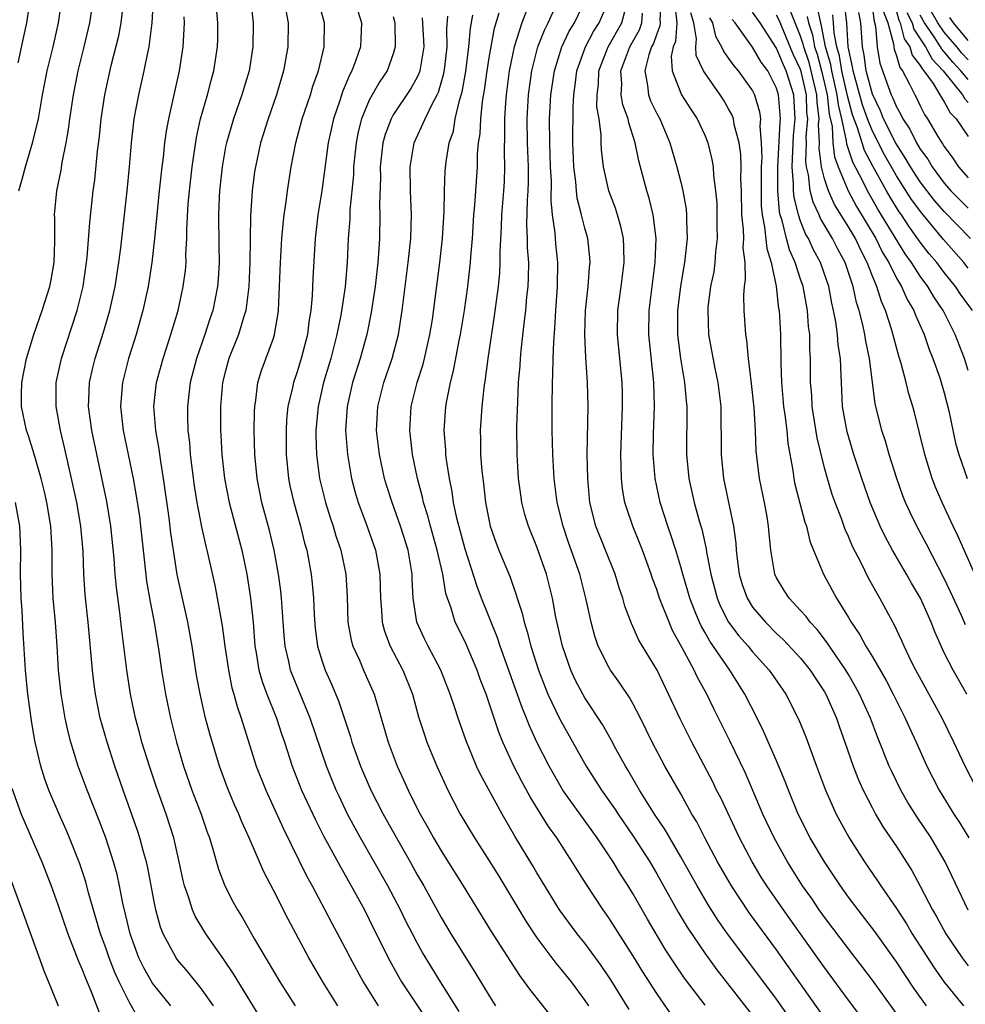
# Model space of a CAD drawing. Units: inches. Extents: x 2577000 to 2580000, y 1494000 to 1497000.
# Drawn here: x 2579676 to 2579755, y 1494365 to 1494447 of the extents above; entities that cross this region are included whole.
import ezdxf

# ---------------------------------------------------------------- set-up
doc = ezdxf.new("R2010")
doc.units = ezdxf.units.IN
doc.header["$MEASUREMENT"] = 0
doc.layers.add('LD25771494_2ft', color=182, linetype='Continuous')

msp = doc.modelspace()

# ---------------------------------------------------------------- linework, layer by layer
at = {"layer": 'LD25771494_2ft'}
for points, elevation in [([(2579676.68, 1494449), (2579676.396, 1494447), (2579676.124, 1494445.876), (2579675.659, 1494443.659)], 9628), ([(2579675.734, 1494433), (2579676.03, 1494433.97), (2579676.288, 1494435), (2579676.925, 1494437.075), (2579677.371, 1494439), (2579677.725, 1494441), (2579678.12, 1494443), (2579678.61, 1494445), (2579679.065, 1494447), (2579679.342, 1494449)], 9630), ([(2579688.445, 1494365), (2579687, 1494366.749), (2579686.895, 1494366.895), (2579686.171, 1494368.171), (2579685.771, 1494369), (2579685.037, 1494371), (2579684.657, 1494372.657), (2579684.429, 1494373.571), (2579684.145, 1494375), (2579683.94, 1494375.94), (2579683.65, 1494377), (2579683.001, 1494379.001), (2579682.449, 1494380.449), (2579681.439, 1494383), (2579680.698, 1494385), (2579680.077, 1494387), (2579679.852, 1494387.852), (2579679.609, 1494389), (2579679.269, 1494391), (2579679.064, 1494393), (2579678.943, 1494395), (2579678.8, 1494397), (2579678.616, 1494399), (2579678.522, 1494401), (2579678.518, 1494403), (2579678.401, 1494405), (2579678.069, 1494407), (2579677.876, 1494407.875), (2579677.599, 1494409), (2579677.026, 1494411.026), (2579676.545, 1494412.545), (2579676.383, 1494413), (2579675.96, 1494415), (2579675.963, 1494415.963), (2579675.981, 1494417), (2579676.374, 1494419), (2579676.985, 1494421.015), (2579677.699, 1494423), (2579678.332, 1494425), (2579678.44, 1494425.56), (2579678.687, 1494427), (2579678.754, 1494428.754), (2579678.75, 1494430.749), (2579678.731, 1494431), (2579678.911, 1494433), (2579679.274, 1494434.726), (2579679.365, 1494435.366), (2579679.707, 1494437), (2579679.899, 1494438.1), (2579680.013, 1494439), (2579680.308, 1494441), (2579680.7, 1494443), (2579681.198, 1494445), (2579681.672, 1494447), (2579681.986, 1494449)], 9632), ([(2579695.949, 1494363.949), (2579693.676, 1494367.676), (2579692.866, 1494368.866), (2579691.355, 1494371), (2579690.465, 1494372.465), (2579690.239, 1494373), (2579689.905, 1494374.095), (2579689.574, 1494375), (2579689.456, 1494375.456), (2579689.139, 1494377), (2579688.682, 1494379), (2579688.03, 1494381), (2579687.227, 1494383.227), (2579686.64, 1494385), (2579686.021, 1494387), (2579685.811, 1494387.811), (2579685.477, 1494389), (2579685.057, 1494391), (2579684.756, 1494393), (2579684.342, 1494396.342), (2579684.181, 1494397.818), (2579683.885, 1494399.885), (2579683.781, 1494401), (2579683.689, 1494402.311), (2579683.427, 1494405), (2579683.081, 1494407.081), (2579681.83, 1494413), (2579681.554, 1494415), (2579681.593, 1494415.593), (2579681.643, 1494417), (2579681.892, 1494418.108), (2579682.114, 1494419), (2579682.806, 1494421.194), (2579683.329, 1494423), (2579683.776, 1494425), (2579684.09, 1494427), (2579684.247, 1494428.247), (2579684.783, 1494433), (2579684.982, 1494435), (2579685.145, 1494437), (2579685.379, 1494439), (2579685.755, 1494441), (2579686.209, 1494443), (2579686.506, 1494444.506), (2579686.623, 1494445), (2579686.88, 1494447), (2579686.982, 1494449.018)], 9636), ([(2579695.073, 1494449), (2579695.294, 1494447), (2579695.289, 1494445), (2579694.959, 1494443), (2579694.353, 1494441), (2579693.655, 1494439), (2579693.066, 1494437), (2579693, 1494436.664), (2579692.707, 1494435), (2579692.501, 1494433), (2579692.47, 1494432.47), (2579692.41, 1494431), (2579692.426, 1494428.426), (2579692.456, 1494427), (2579692.384, 1494425.616), (2579692.337, 1494425), (2579691.936, 1494423), (2579691.697, 1494422.303), (2579691.281, 1494421), (2579690.574, 1494419), (2579690.043, 1494417), (2579689.815, 1494415), (2579689.82, 1494414.18), (2579689.865, 1494413), (2579689.989, 1494411.989), (2579690.055, 1494411), (2579690.388, 1494408.388), (2579690.611, 1494407), (2579691, 1494404.959), (2579691.35, 1494403.35), (2579691.446, 1494403), (2579692.097, 1494400.097), (2579692.712, 1494396.712), (2579692.941, 1494395), (2579693.234, 1494393), (2579693.53, 1494391.53), (2579693.689, 1494391), (2579693.959, 1494389.959), (2579694.306, 1494389), (2579694.461, 1494388.461), (2579695.562, 1494385), (2579696.352, 1494383), (2579697.816, 1494379.816), (2579699.788, 1494375.788), (2579700.226, 1494375), (2579701.297, 1494373), (2579701.88, 1494371.88), (2579703, 1494369.809), (2579703.408, 1494369), (2579704.497, 1494367), (2579705.754, 1494365)], 9642), ([(2579712.511, 1494364.511), (2579710.942, 1494367), (2579709.45, 1494369.45), (2579709, 1494370.259), (2579708.61, 1494371), (2579708.059, 1494372.059), (2579707.597, 1494373), (2579706.543, 1494375), (2579704.278, 1494379), (2579703.821, 1494379.821), (2579703.194, 1494381), (2579702.477, 1494382.477), (2579702.238, 1494383), (2579701.873, 1494383.873), (2579701.438, 1494385), (2579700.067, 1494389), (2579698.58, 1494392.58), (2579698.423, 1494393), (2579698.275, 1494393.725), (2579697.973, 1494395), (2579697.891, 1494395.891), (2579697.675, 1494399), (2579697.609, 1494399.609), (2579697.42, 1494401), (2579697.051, 1494403), (2579696.659, 1494404.659), (2579696.037, 1494407), (2579695.627, 1494409), (2579695.434, 1494411), (2579695.394, 1494413), (2579695.412, 1494414.588), (2579695.438, 1494415), (2579695.537, 1494415.537), (2579695.708, 1494417), (2579696.009, 1494417.991), (2579697, 1494420.702), (2579697.095, 1494421), (2579697.374, 1494422.626), (2579697.421, 1494423), (2579697.513, 1494425), (2579697.578, 1494427), (2579697.703, 1494429), (2579697.8, 1494430.2), (2579697.897, 1494431), (2579698.061, 1494432.06), (2579698.164, 1494433), (2579698.479, 1494435), (2579698.868, 1494437), (2579699.405, 1494439), (2579700.081, 1494441), (2579700.292, 1494441.708), (2579700.762, 1494443), (2579701.239, 1494445), (2579701.26, 1494447), (2579700.773, 1494448.774)], 9646), ([(2579703.741, 1494449), (2579704.35, 1494447), (2579704.265, 1494445), (2579703.884, 1494443.884), (2579703.547, 1494443), (2579703.348, 1494442.652), (2579703, 1494441.784), (2579702.761, 1494441.239), (2579702.535, 1494440.535), (2579702.002, 1494439), (2579701.557, 1494437), (2579701.049, 1494433), (2579700.718, 1494431), (2579700.48, 1494429), (2579700.283, 1494425.717), (2579700.23, 1494424.23), (2579700.111, 1494423), (2579699.952, 1494422.048), (2579699.83, 1494421), (2579699.32, 1494419), (2579699, 1494417.96), (2579698.664, 1494417), (2579698.587, 1494416.587), (2579698.211, 1494415), (2579698.1, 1494413.9), (2579698.051, 1494413), (2579698.05, 1494411), (2579698.246, 1494409), (2579698.373, 1494408.374), (2579698.694, 1494407), (2579699.262, 1494405), (2579699.6, 1494403.6), (2579699.774, 1494403), (2579700.147, 1494401), (2579700.238, 1494400.238), (2579700.336, 1494399), (2579700.394, 1494397.606), (2579700.481, 1494396.481), (2579700.678, 1494395), (2579701, 1494393.927), (2579701.313, 1494393), (2579701.834, 1494391.834), (2579702.431, 1494390.431), (2579703.426, 1494387.426), (2579703.542, 1494387), (2579704.272, 1494385), (2579705.136, 1494383), (2579706.155, 1494381), (2579707.26, 1494379), (2579708.408, 1494377), (2579709, 1494375.933), (2579709.545, 1494375), (2579711, 1494372.363), (2579711.818, 1494371), (2579713.81, 1494367.81), (2579715, 1494365.835), (2579715.548, 1494365)], 9648), ([(2579740.061, 1494364.061), (2579739, 1494365.543), (2579737.53, 1494367.53), (2579734.91, 1494371), (2579734.124, 1494372.125), (2579733.341, 1494373.34), (2579732.363, 1494375), (2579731, 1494377.433), (2579730.078, 1494379), (2579729.69, 1494379.69), (2579728.809, 1494381), (2579727.556, 1494383), (2579726.622, 1494384.622), (2579726.382, 1494385), (2579725.608, 1494386.392), (2579725.186, 1494387.186), (2579724.464, 1494388.464), (2579723, 1494390.695), (2579722.824, 1494391), (2579722.193, 1494392.193), (2579721.821, 1494393), (2579721.118, 1494395), (2579720.579, 1494397.421), (2579720.282, 1494399), (2579719.782, 1494401), (2579719, 1494403.283), (2579718.296, 1494405), (2579717.992, 1494405.992), (2579717.742, 1494407), (2579717.638, 1494407.638), (2579717.459, 1494409), (2579717.337, 1494411), (2579717.325, 1494413.325), (2579717.389, 1494415.389), (2579717.47, 1494417), (2579717.586, 1494418.414), (2579717.62, 1494419), (2579717.679, 1494419.679), (2579717.921, 1494421.921), (2579718.061, 1494423), (2579718.159, 1494424.159), (2579718.252, 1494425), (2579718.292, 1494425.708), (2579718.31, 1494427), (2579718.221, 1494428.221), (2579718.217, 1494429), (2579718.161, 1494430.161), (2579718.207, 1494432.207), (2579718.266, 1494433), (2579718.291, 1494433.709), (2579718.292, 1494435), (2579718.212, 1494437), (2579718.191, 1494439), (2579718.298, 1494441), (2579718.557, 1494443), (2579719.084, 1494445), (2579719.62, 1494446.38), (2579719.944, 1494447), (2579720.834, 1494449)], 9662), ([(2579743, 1494363.991), (2579739, 1494369.67), (2579736.732, 1494372.732), (2579735.228, 1494375), (2579734.078, 1494377), (2579733.011, 1494379), (2579732.335, 1494380.335), (2579731.937, 1494381), (2579731, 1494382.672), (2579729.664, 1494385), (2579728.629, 1494387), (2579727.64, 1494389), (2579727, 1494390.206), (2579726.713, 1494390.713), (2579725.925, 1494391.925), (2579725.147, 1494393), (2579725, 1494393.241), (2579724.119, 1494395), (2579723.831, 1494395.831), (2579723.515, 1494397), (2579723.106, 1494398.894), (2579722.57, 1494401), (2579721.644, 1494403.644), (2579721.188, 1494405), (2579720.697, 1494407), (2579720.432, 1494409), (2579720.316, 1494411), (2579720.278, 1494413), (2579720.267, 1494415), (2579720.286, 1494417), (2579720.326, 1494417.674), (2579720.349, 1494419), (2579720.395, 1494420.395), (2579720.493, 1494421.507), (2579720.569, 1494423), (2579720.715, 1494425), (2579720.745, 1494427), (2579720.572, 1494428.572), (2579720.516, 1494429.484), (2579720.303, 1494431), (2579720.186, 1494432.186), (2579720.205, 1494433.795), (2579720.139, 1494435), (2579720.062, 1494437), (2579720.058, 1494439), (2579720.17, 1494441), (2579720.453, 1494443), (2579721.083, 1494445), (2579721.696, 1494446.304), (2579722.122, 1494447), (2579723.076, 1494449)], 9664), ([(2579746.865, 1494363), (2579745, 1494365.48), (2579743, 1494368.187), (2579741.009, 1494371.008), (2579739.574, 1494373), (2579738.184, 1494375), (2579737.727, 1494375.727), (2579736.965, 1494377), (2579735.912, 1494379), (2579734.337, 1494382.337), (2579733.998, 1494383), (2579733.676, 1494383.676), (2579731.92, 1494387), (2579730.946, 1494388.946), (2579729.992, 1494391), (2579729.022, 1494393), (2579727.513, 1494395.513), (2579727, 1494396.656), (2579726.884, 1494396.884), (2579726.335, 1494398.335), (2579726.162, 1494399), (2579725.865, 1494399.865), (2579725.53, 1494401), (2579723.919, 1494405), (2579723.421, 1494407), (2579723.235, 1494409), (2579723.201, 1494411), (2579723.269, 1494415), (2579723.218, 1494417), (2579723.09, 1494419.09), (2579723.002, 1494421), (2579723.053, 1494423), (2579723.277, 1494425), (2579723.396, 1494426.604), (2579723.448, 1494427), (2579723.423, 1494427.423), (2579723.251, 1494429), (2579723, 1494429.865), (2579722.723, 1494431), (2579722.365, 1494432.365), (2579722.301, 1494433), (2579722.25, 1494433.75), (2579722.087, 1494435), (2579722.005, 1494437), (2579722.007, 1494440.007), (2579722.068, 1494441), (2579722.188, 1494441.811), (2579722.332, 1494443), (2579723.052, 1494445), (2579723.73, 1494446.27), (2579724.204, 1494447), (2579725.043, 1494449)], 9666), ([(2579729.354, 1494449), (2579729.247, 1494447.246), (2579729.271, 1494447), (2579729.253, 1494446.747), (2579729, 1494446.1), (2579728.725, 1494445.275), (2579728.57, 1494445), (2579728.325, 1494444.325), (2579727.99, 1494443), (2579728.229, 1494441.771), (2579728.297, 1494441), (2579728.485, 1494440.485), (2579729, 1494439.436), (2579729.244, 1494439), (2579730.091, 1494437), (2579730.667, 1494435), (2579731, 1494433.706), (2579731.172, 1494433), (2579731.452, 1494431.452), (2579731.492, 1494431), (2579731.487, 1494430.513), (2579731.528, 1494429), (2579731.306, 1494427), (2579730.972, 1494425.028), (2579730.733, 1494423), (2579730.741, 1494421), (2579730.763, 1494420.763), (2579730.986, 1494419), (2579731.329, 1494417), (2579731.46, 1494415.46), (2579731.517, 1494415), (2579731.477, 1494411), (2579731.674, 1494409), (2579732.114, 1494407), (2579732.54, 1494405.46), (2579732.755, 1494404.755), (2579733.127, 1494403.127), (2579733.162, 1494402.838), (2579733.506, 1494401), (2579734.041, 1494399), (2579734.319, 1494398.319), (2579735, 1494397), (2579735.862, 1494395.862), (2579736.621, 1494395), (2579737, 1494394.529), (2579738.384, 1494393), (2579739.768, 1494391), (2579740.869, 1494388.869), (2579741.441, 1494387.441), (2579742.327, 1494385), (2579743.082, 1494383), (2579743.979, 1494381), (2579745.051, 1494379), (2579746.34, 1494377), (2579747.434, 1494375.434), (2579747.708, 1494375), (2579749, 1494373.113), (2579749.835, 1494371.835), (2579750.325, 1494371), (2579752.162, 1494368.162), (2579753, 1494366.974), (2579754.594, 1494365)], 9672), ([(2579755, 1494426.535), (2579754.624, 1494427), (2579752.935, 1494428.935), (2579751.122, 1494431.121), (2579750.275, 1494432.275), (2579749, 1494434.253), (2579748.001, 1494436), (2579747, 1494437.968), (2579746.591, 1494439), (2579746.173, 1494440.173), (2579745.39, 1494443), (2579745.345, 1494443.345), (2579744.992, 1494445.008), (2579744.86, 1494447), (2579744.671, 1494448.671)], 9694), ([(2579691.985, 1494365), (2579691, 1494366.42), (2579689.844, 1494367.844), (2579689, 1494368.821), (2579688.867, 1494369), (2579687.789, 1494371), (2579687.564, 1494371.564), (2579687.171, 1494373), (2579687, 1494373.832), (2579686.504, 1494376.504), (2579686.393, 1494377), (2579686.148, 1494377.853), (2579685.85, 1494379), (2579685.637, 1494379.637), (2579684.44, 1494383), (2579683.758, 1494385), (2579683.107, 1494387), (2579682.542, 1494389), (2579682.139, 1494391), (2579681.999, 1494391.999), (2579681.88, 1494393), (2579681.52, 1494397), (2579681.289, 1494399.289), (2579681.178, 1494401), (2579681.106, 1494402.894), (2579680.922, 1494405), (2579680.573, 1494407), (2579680.147, 1494409), (2579679.885, 1494410.115), (2579679.568, 1494411.568), (2579679.211, 1494413), (2579678.854, 1494415), (2579678.872, 1494417), (2579679.238, 1494418.762), (2579679.294, 1494419), (2579680.602, 1494423), (2579681.105, 1494425), (2579681.397, 1494427), (2579681.445, 1494427.445), (2579681.661, 1494430.339), (2579681.96, 1494433), (2579682.088, 1494433.913), (2579682.31, 1494436.31), (2579682.469, 1494437.531), (2579682.621, 1494439), (2579682.923, 1494441), (2579683, 1494441.38), (2579683.458, 1494443.458), (2579684.083, 1494445.917), (2579684.289, 1494447), (2579684.454, 1494448.454)], 9634), ([(2579702.374, 1494365), (2579701.122, 1494367), (2579699.943, 1494369), (2579698.217, 1494372.217), (2579697, 1494374.64), (2579696.187, 1494376.187), (2579694.965, 1494379), (2579694.35, 1494380.35), (2579694.102, 1494381), (2579693.757, 1494381.757), (2579693.173, 1494383.173), (2579692.491, 1494385), (2579691.676, 1494387.676), (2579691.334, 1494389), (2579690.9, 1494390.9), (2579690.588, 1494392.588), (2579690.206, 1494395), (2579689.854, 1494397), (2579688.974, 1494400.974), (2579688.645, 1494403), (2579688.436, 1494404.436), (2579688.286, 1494405.714), (2579687.821, 1494409), (2579687.584, 1494410.416), (2579687.45, 1494411.45), (2579687.169, 1494413), (2579687.014, 1494415), (2579687.247, 1494417), (2579687.791, 1494419), (2579688.441, 1494421), (2579689.034, 1494423), (2579689.472, 1494425), (2579689.649, 1494426.351), (2579689.7, 1494427), (2579689.698, 1494427.698), (2579689.773, 1494429), (2579689.777, 1494429.777), (2579689.891, 1494431.892), (2579689.986, 1494433), (2579690.201, 1494435), (2579690.563, 1494437.437), (2579690.92, 1494439), (2579691.493, 1494441), (2579691.798, 1494442.202), (2579692.036, 1494443), (2579692.341, 1494445), (2579692.356, 1494445.644), (2579692.356, 1494447), (2579692.25, 1494448.25)], 9640), ([(2579698.032, 1494448.033), (2579698.227, 1494447), (2579698.21, 1494445), (2579697.85, 1494443), (2579697.241, 1494441), (2579696.552, 1494439), (2579695.932, 1494437), (2579695.492, 1494435), (2579695.428, 1494434.572), (2579695.23, 1494433), (2579695.092, 1494430.908), (2579695.018, 1494427.018), (2579694.937, 1494425), (2579694.68, 1494423), (2579694.518, 1494422.518), (2579694.077, 1494421), (2579693.283, 1494419), (2579693, 1494417.969), (2579692.758, 1494417), (2579692.584, 1494415), (2579692.589, 1494413), (2579692.617, 1494412.617), (2579692.681, 1494411), (2579692.906, 1494409), (2579693.301, 1494407), (2579694.362, 1494403), (2579694.79, 1494401), (2579695.096, 1494399), (2579695.295, 1494397), (2579695.456, 1494395), (2579695.56, 1494394.44), (2579695.788, 1494393), (2579696.051, 1494392.051), (2579696.45, 1494391), (2579697.256, 1494389), (2579697.679, 1494387.679), (2579697.921, 1494387), (2579698.561, 1494385), (2579699.348, 1494383), (2579700.502, 1494380.502), (2579701.181, 1494379.181), (2579702.583, 1494376.582), (2579703.493, 1494375), (2579704.588, 1494373), (2579705, 1494372.207), (2579706.57, 1494369), (2579707.435, 1494367.435), (2579707.698, 1494367), (2579709.816, 1494363.816)], 9644), ([(2579733.039, 1494365.038), (2579731.315, 1494367.316), (2579730.502, 1494368.502), (2579729.715, 1494369.714), (2579728.22, 1494372.22), (2579727, 1494374.374), (2579726.614, 1494375), (2579725.975, 1494375.975), (2579725.352, 1494377), (2579724.02, 1494379), (2579721.151, 1494383), (2579720.007, 1494385), (2579719, 1494386.999), (2579718.365, 1494388.365), (2579718.131, 1494389), (2579717.79, 1494389.79), (2579715.918, 1494395), (2579715.697, 1494395.697), (2579714.371, 1494399), (2579713.994, 1494399.994), (2579713, 1494403.091), (2579712.31, 1494405.69), (2579712.041, 1494407), (2579711.917, 1494407.917), (2579711.686, 1494409), (2579711.45, 1494410.55), (2579711.401, 1494411), (2579711.387, 1494411.387), (2579711.264, 1494413), (2579711.4, 1494415), (2579711.476, 1494415.476), (2579711.786, 1494417), (2579712.041, 1494417.959), (2579712.515, 1494420.515), (2579712.618, 1494421), (2579712.954, 1494423), (2579713.232, 1494425), (2579713.449, 1494427), (2579713.474, 1494427.474), (2579713.604, 1494429), (2579713.734, 1494431), (2579713.806, 1494431.807), (2579714.021, 1494435), (2579714.044, 1494436.044), (2579714.13, 1494437), (2579714.25, 1494437.75), (2579714.302, 1494439), (2579714.45, 1494440.45), (2579714.62, 1494441.38), (2579714.83, 1494443), (2579715, 1494444.095), (2579715.443, 1494446.557), (2579715.841, 1494447.841)], 9658), ([(2579718.22, 1494448.22), (2579717.742, 1494447), (2579717.086, 1494445), (2579716.671, 1494443), (2579716.422, 1494441), (2579716.362, 1494440.362), (2579716.284, 1494439), (2579716.294, 1494437.705), (2579716.251, 1494436.251), (2579716.294, 1494435), (2579716.247, 1494433.754), (2579716.2, 1494433), (2579716.033, 1494431), (2579716.011, 1494429.989), (2579715.899, 1494427.899), (2579715.903, 1494427), (2579715.857, 1494426.143), (2579715.752, 1494425), (2579715.437, 1494422.562), (2579714.886, 1494419), (2579714.685, 1494417.315), (2579714.555, 1494416.555), (2579714.392, 1494415), (2579714.258, 1494413), (2579714.285, 1494412.285), (2579714.298, 1494411), (2579714.4, 1494409.6), (2579714.466, 1494409), (2579714.536, 1494408.536), (2579714.699, 1494407), (2579715.081, 1494405), (2579715.582, 1494403.582), (2579715.808, 1494403), (2579716.749, 1494400.75), (2579717.273, 1494399.273), (2579717.348, 1494399), (2579717.761, 1494397.761), (2579717.921, 1494397), (2579718.192, 1494396.192), (2579718.478, 1494395), (2579719.114, 1494393), (2579719.913, 1494391), (2579720.904, 1494388.904), (2579723.114, 1494385), (2579724.394, 1494383), (2579725.469, 1494381.469), (2579725.768, 1494381), (2579727.076, 1494379.076), (2579728.413, 1494377), (2579729, 1494376.017), (2579730.8, 1494372.799), (2579731.548, 1494371.548), (2579733, 1494369.394), (2579734.005, 1494368.005), (2579737, 1494364.187)], 9660), ([(2579749, 1494364.369), (2579747, 1494367.144), (2579746.201, 1494368.2), (2579745, 1494369.742), (2579743, 1494372.395), (2579742.569, 1494373), (2579741.937, 1494373.938), (2579741.179, 1494375), (2579739.909, 1494377), (2579738.793, 1494379), (2579737.861, 1494381), (2579736.401, 1494384.401), (2579735.112, 1494387.112), (2579733.767, 1494389.767), (2579733.167, 1494391), (2579732.391, 1494392.391), (2579732.117, 1494393), (2579731.127, 1494394.873), (2579730.319, 1494396.319), (2579730.022, 1494397), (2579729.233, 1494399), (2579729, 1494399.718), (2579728.647, 1494400.647), (2579728.539, 1494401), (2579727.8, 1494403), (2579727.579, 1494403.579), (2579726.992, 1494405), (2579726.491, 1494406.491), (2579726.347, 1494407), (2579726.141, 1494408.141), (2579726.049, 1494409), (2579726.038, 1494409.962), (2579725.987, 1494411), (2579726.153, 1494415), (2579726.132, 1494416.132), (2579726.108, 1494417), (2579725.709, 1494421), (2579725.744, 1494423), (2579726.033, 1494425), (2579726.29, 1494427), (2579726.261, 1494428.261), (2579726.217, 1494429), (2579726.012, 1494430.012), (2579725.724, 1494431), (2579725.553, 1494431.553), (2579724.997, 1494433), (2579724.553, 1494435), (2579724.397, 1494436.397), (2579724.365, 1494437), (2579724.355, 1494437.645), (2579724.181, 1494439), (2579724.008, 1494440.008), (2579724.014, 1494441), (2579724.125, 1494441.875), (2579724.166, 1494443), (2579724.939, 1494445), (2579726.084, 1494447), (2579726.479, 1494448.479)], 9668), ([(2579751.513, 1494365), (2579750.468, 1494366.468), (2579749, 1494368.676), (2579747.196, 1494371.195), (2579745.8, 1494373), (2579745, 1494374.075), (2579744.337, 1494375), (2579742.993, 1494377), (2579741.819, 1494379), (2579740.814, 1494381), (2579739.987, 1494383), (2579739.722, 1494383.722), (2579739, 1494385.438), (2579737.923, 1494387.923), (2579737.391, 1494389), (2579736.359, 1494391), (2579735.092, 1494393), (2579733.417, 1494395.418), (2579733, 1494396.177), (2579732.694, 1494396.693), (2579732.556, 1494397), (2579732.275, 1494397.725), (2579731.748, 1494399), (2579731.589, 1494399.589), (2579731.167, 1494401), (2579731, 1494401.63), (2579730.585, 1494403), (2579730.209, 1494404.209), (2579729.919, 1494405), (2579729.297, 1494407), (2579728.877, 1494409), (2579728.706, 1494411), (2579728.729, 1494412.729), (2579728.813, 1494415), (2579728.749, 1494417), (2579728.343, 1494421), (2579728.362, 1494423), (2579728.874, 1494427), (2579728.937, 1494429), (2579728.703, 1494431), (2579728.376, 1494432.376), (2579728.183, 1494433), (2579727.497, 1494435.496), (2579727.192, 1494437), (2579726.657, 1494438.657), (2579726.61, 1494439), (2579726.169, 1494440.169), (2579726.041, 1494441), (2579726.079, 1494441.921), (2579726.005, 1494443), (2579726.757, 1494445), (2579727.565, 1494446.435), (2579727.753, 1494447), (2579727.818, 1494447.818)], 9670), ([(2579730.518, 1494448.518), (2579730.67, 1494447), (2579730.556, 1494445.445), (2579730.382, 1494445), (2579730.212, 1494444.212), (2579730.286, 1494443), (2579731, 1494441.146), (2579731.074, 1494441), (2579731.823, 1494439.823), (2579732.377, 1494439), (2579733, 1494437.64), (2579733.259, 1494437), (2579733.599, 1494435.599), (2579733.702, 1494435), (2579733.741, 1494434.259), (2579733.917, 1494433), (2579734.001, 1494432.001), (2579734.022, 1494431), (2579734.015, 1494430.015), (2579734.04, 1494429), (2579733.906, 1494427.906), (2579733.855, 1494427), (2579733.755, 1494426.245), (2579733.498, 1494425), (2579733.273, 1494423.273), (2579733.251, 1494423), (2579733.318, 1494421), (2579733.84, 1494418.16), (2579734.097, 1494417), (2579734.335, 1494415), (2579734.365, 1494411), (2579734.574, 1494409), (2579735.409, 1494405), (2579735.599, 1494403.598), (2579735.632, 1494403), (2579735.706, 1494402.294), (2579735.875, 1494401), (2579736.135, 1494400.135), (2579736.536, 1494399), (2579737, 1494398.266), (2579738.068, 1494397), (2579739, 1494396.071), (2579739.562, 1494395.562), (2579741, 1494393.999), (2579741.805, 1494393), (2579742.271, 1494392.271), (2579743, 1494391.19), (2579743.112, 1494391), (2579743.997, 1494389), (2579744.249, 1494388.249), (2579744.708, 1494387), (2579745.404, 1494385), (2579745.849, 1494383.85), (2579746.235, 1494383), (2579747, 1494381.5), (2579747.269, 1494381), (2579747.907, 1494379.907), (2579749, 1494378.285), (2579750.286, 1494376.286), (2579751, 1494374.974), (2579752.015, 1494373), (2579752.384, 1494372.384), (2579753.135, 1494371), (2579754.493, 1494369), (2579755, 1494368.332)], 9674), ([(2579755, 1494372.967), (2579753.086, 1494377), (2579753, 1494377.155), (2579751.901, 1494379), (2579750.737, 1494380.737), (2579749.966, 1494381.966), (2579749.374, 1494383), (2579748.593, 1494384.593), (2579748.414, 1494385), (2579747.43, 1494387.43), (2579746.83, 1494389), (2579745.929, 1494391), (2579745.604, 1494391.604), (2579745, 1494392.643), (2579744.789, 1494393), (2579743.411, 1494395), (2579743.254, 1494395.253), (2579742.379, 1494396.379), (2579741.795, 1494397), (2579741.468, 1494397.468), (2579741, 1494397.987), (2579740.044, 1494399), (2579739.638, 1494399.638), (2579739, 1494400.69), (2579738.849, 1494401), (2579738.51, 1494403), (2579738.371, 1494404.372), (2579738.331, 1494405), (2579738.203, 1494405.797), (2579737.983, 1494407), (2579737.584, 1494409), (2579737.304, 1494411.304), (2579737.229, 1494413), (2579737.122, 1494414.877), (2579736.919, 1494416.919), (2579736.669, 1494419), (2579736.527, 1494420.527), (2579736.444, 1494421), (2579736.308, 1494423), (2579736.278, 1494424.278), (2579736.335, 1494425), (2579736.419, 1494425.58), (2579736.377, 1494427), (2579736.222, 1494428.222), (2579736.256, 1494429), (2579736.24, 1494429.76), (2579736.103, 1494431), (2579736.065, 1494433), (2579736.031, 1494433.969), (2579736.046, 1494435), (2579736.008, 1494436.008), (2579735.874, 1494437), (2579735.472, 1494438.528), (2579735.402, 1494439), (2579735.298, 1494439.298), (2579735, 1494439.838), (2579734.568, 1494440.568), (2579734.29, 1494441), (2579733, 1494442.827), (2579732.897, 1494443), (2579732.292, 1494444.292), (2579732.259, 1494445), (2579732.326, 1494445.674), (2579732.095, 1494447), (2579731.843, 1494447.843)], 9676), ([(2579754.875, 1494391), (2579753.733, 1494393), (2579753, 1494394.459), (2579752.202, 1494396.202), (2579751.896, 1494397), (2579751.007, 1494399.007), (2579750.263, 1494400.263), (2579749.859, 1494401), (2579748.683, 1494403), (2579748.084, 1494404.084), (2579747.654, 1494405), (2579746.829, 1494407), (2579746.127, 1494409), (2579745.465, 1494411), (2579744.883, 1494412.883), (2579744.508, 1494415), (2579744.415, 1494417), (2579744.408, 1494417.592), (2579744.325, 1494419), (2579744.142, 1494420.143), (2579744.082, 1494421), (2579743.947, 1494422.053), (2579743.768, 1494423), (2579743.625, 1494423.625), (2579743.368, 1494425), (2579742.673, 1494427), (2579742.081, 1494428.081), (2579741.665, 1494429), (2579741.416, 1494429.416), (2579741, 1494430.469), (2579740.821, 1494431), (2579740.462, 1494432.462), (2579740.418, 1494433), (2579740.418, 1494433.581), (2579740.291, 1494435), (2579740.406, 1494437.594), (2579740.55, 1494439), (2579740.484, 1494440.484), (2579740.443, 1494441), (2579739.812, 1494443), (2579739.554, 1494443.554), (2579739, 1494444.89), (2579737.644, 1494447), (2579737, 1494447.888)], 9682), ([(2579755.56, 1494401), (2579754.156, 1494404.155), (2579753.748, 1494405), (2579752.829, 1494407), (2579752.276, 1494408.276), (2579751.995, 1494409), (2579751.38, 1494411), (2579750.918, 1494412.918), (2579750.507, 1494414.507), (2579750.373, 1494415), (2579750.053, 1494416.052), (2579749.824, 1494417), (2579749.404, 1494418.597), (2579749.204, 1494419.204), (2579748.626, 1494421.374), (2579748.101, 1494423), (2579747.751, 1494423.751), (2579747.368, 1494425), (2579747, 1494425.873), (2579746.577, 1494427), (2579746.032, 1494428.032), (2579745.584, 1494429), (2579745, 1494429.997), (2579743.847, 1494431.847), (2579743.329, 1494433), (2579743, 1494434), (2579742.751, 1494435), (2579742.561, 1494436.561), (2579742.576, 1494437), (2579742.511, 1494438.511), (2579742.55, 1494439), (2579742.391, 1494440.391), (2579742.371, 1494441), (2579741.9, 1494443), (2579741.709, 1494443.709), (2579741.265, 1494445), (2579741.223, 1494445.223), (2579741, 1494445.882), (2579740.108, 1494448.108)], 9686), ([(2579755, 1494418.013), (2579754.696, 1494419), (2579753.92, 1494421), (2579752.91, 1494423), (2579752.135, 1494424.135), (2579751.642, 1494425), (2579751, 1494425.86), (2579750.265, 1494427), (2579749.734, 1494427.734), (2579747.468, 1494431.468), (2579746.581, 1494433), (2579746.2, 1494433.8), (2579745.381, 1494435.381), (2579744.872, 1494436.872), (2579744.851, 1494437.149), (2579744.438, 1494439), (2579744.159, 1494440.159), (2579744.074, 1494441), (2579743.613, 1494443), (2579743.532, 1494443.532), (2579743.099, 1494445), (2579742.766, 1494446.766), (2579742.687, 1494447), (2579742.404, 1494448.404)], 9690), ([(2579755.181, 1494429), (2579753, 1494431.257), (2579752.19, 1494432.19), (2579751, 1494433.745), (2579750.18, 1494435), (2579749.751, 1494435.751), (2579748.96, 1494436.96), (2579747.936, 1494439), (2579747.667, 1494439.667), (2579747, 1494441.046), (2579746.492, 1494443), (2579746.318, 1494444.318), (2579746.173, 1494445), (2579746.033, 1494447), (2579745.87, 1494447.869)], 9696), ([(2579747, 1494448.157), (2579747.144, 1494447.144), (2579747.272, 1494446.728), (2579747.41, 1494445), (2579747.632, 1494443.632), (2579748.32, 1494441.68), (2579748.57, 1494441), (2579748.711, 1494440.711), (2579749, 1494439.993), (2579749.366, 1494439.366), (2579749.536, 1494439), (2579750.124, 1494438.124), (2579750.67, 1494437), (2579751, 1494436.454), (2579751.631, 1494435.631), (2579751.987, 1494435), (2579753, 1494433.638), (2579753.556, 1494433), (2579755, 1494431.535)], 9698), ([(2579747.93, 1494447.93), (2579748.277, 1494447), (2579748.756, 1494445.244), (2579748.807, 1494444.807), (2579749, 1494444.247), (2579749.282, 1494443.282), (2579749.505, 1494443), (2579750.106, 1494441.894), (2579750.532, 1494441), (2579750.704, 1494440.704), (2579751, 1494440.07), (2579751.357, 1494439.357), (2579751.61, 1494439), (2579752.47, 1494437.531), (2579752.797, 1494437), (2579752.885, 1494436.885), (2579753, 1494436.681), (2579753.723, 1494435.723), (2579754.195, 1494435), (2579755, 1494434.067)], 9700), ([(2579749, 1494447.956), (2579749.218, 1494447.218), (2579749.33, 1494447), (2579749.666, 1494445.666), (2579750.118, 1494445), (2579750.317, 1494444.317), (2579751, 1494443.45), (2579751.158, 1494443.158), (2579751.308, 1494443), (2579752.063, 1494441.937), (2579752.644, 1494441), (2579752.763, 1494440.763), (2579753, 1494440.428), (2579753.499, 1494439.499), (2579753.997, 1494439), (2579755, 1494437.515)], 9702), ([(2579749.879, 1494447.879), (2579750.329, 1494447), (2579750.464, 1494446.464), (2579751, 1494445.673), (2579751.432, 1494445), (2579751.981, 1494443.981), (2579752.917, 1494443), (2579754.516, 1494441), (2579754.685, 1494440.685), (2579755, 1494440.37)], 9704), ([(2579755, 1494443.909), (2579754.474, 1494444.474), (2579754.046, 1494445), (2579753, 1494446.228), (2579752.47, 1494447), (2579751.922, 1494447.922)], 9708), ([(2579689.516, 1494447.516), (2579689.538, 1494447), (2579689.526, 1494446.474), (2579689.434, 1494445), (2579689.127, 1494443), (2579688.226, 1494439), (2579688.036, 1494437.964), (2579687.911, 1494437), (2579687.783, 1494435.784), (2579687.68, 1494435), (2579687.455, 1494433), (2579687.278, 1494431.279), (2579687.079, 1494429), (2579686.857, 1494427), (2579686.528, 1494425), (2579686.086, 1494423), (2579685.525, 1494421), (2579684.906, 1494419), (2579684.396, 1494417), (2579684.352, 1494416.352), (2579684.227, 1494415), (2579684.452, 1494413), (2579685.284, 1494409), (2579685.551, 1494407.551), (2579685.807, 1494405.807), (2579685.909, 1494405), (2579686.109, 1494403), (2579686.413, 1494400.413), (2579686.707, 1494398.707), (2579687.035, 1494397), (2579687.428, 1494394.572), (2579687.661, 1494393), (2579687.999, 1494391), (2579688.411, 1494389), (2579688.909, 1494387), (2579689.498, 1494385), (2579690.194, 1494383), (2579690.954, 1494381), (2579691.472, 1494379.472), (2579691.649, 1494379), (2579691.945, 1494378.055), (2579692.402, 1494376.402), (2579692.934, 1494375), (2579693.65, 1494373.65), (2579694.005, 1494373), (2579694.399, 1494372.4), (2579695.43, 1494370.57), (2579697.536, 1494367), (2579698.803, 1494365)], 9638), ([(2579707, 1494447.525), (2579707.123, 1494447), (2579707.172, 1494445), (2579707, 1494444.418), (2579706.487, 1494443), (2579705.884, 1494442.116), (2579705.238, 1494441), (2579705, 1494440.545), (2579704.354, 1494439), (2579704.077, 1494437.923), (2579703.894, 1494437), (2579703.691, 1494435), (2579703.669, 1494434.331), (2579703.385, 1494431.385), (2579703.363, 1494430.637), (2579703.245, 1494429), (2579703.156, 1494427), (2579702.983, 1494424.983), (2579702.62, 1494422.62), (2579702.293, 1494421), (2579701.781, 1494419), (2579701.188, 1494417), (2579700.728, 1494415), (2579700.544, 1494413), (2579700.543, 1494412.542), (2579700.584, 1494411), (2579700.842, 1494409), (2579701.346, 1494407), (2579701.74, 1494405.74), (2579701.989, 1494405), (2579702.21, 1494404.21), (2579702.616, 1494403), (2579703.033, 1494401), (2579703.144, 1494399.144), (2579703.22, 1494397), (2579703.492, 1494395.491), (2579703.628, 1494395), (2579704.174, 1494393.826), (2579704.525, 1494393), (2579705.415, 1494391), (2579706.564, 1494387), (2579707.321, 1494385), (2579707.855, 1494383.855), (2579708.234, 1494383), (2579709, 1494381.466), (2579709.238, 1494381), (2579709.882, 1494379.881), (2579710.356, 1494379), (2579711, 1494377.915), (2579712.847, 1494375), (2579715.186, 1494371.186), (2579717.528, 1494367.528), (2579717.936, 1494367), (2579718.378, 1494366.379), (2579720.143, 1494364.143)], 9650), ([(2579709.416, 1494447.415), (2579709.531, 1494445.531), (2579709.541, 1494445), (2579709.218, 1494443), (2579709.167, 1494442.833), (2579709, 1494442.481), (2579708.477, 1494441.523), (2579707, 1494439.322), (2579706.813, 1494439), (2579706.315, 1494437.685), (2579706.138, 1494437), (2579705.912, 1494435), (2579705.925, 1494434.075), (2579705.858, 1494431.858), (2579705.892, 1494431), (2579705.841, 1494429), (2579705.771, 1494427.771), (2579705.707, 1494427), (2579705.488, 1494425), (2579705.165, 1494422.835), (2579704.79, 1494421), (2579704.238, 1494419), (2579703.607, 1494417), (2579703.142, 1494415), (2579703.014, 1494413), (2579703.172, 1494411), (2579703.528, 1494409), (2579703.834, 1494407.834), (2579704.079, 1494407), (2579704.709, 1494405.291), (2579705.509, 1494403), (2579705.87, 1494401), (2579705.913, 1494399.913), (2579705.929, 1494399), (2579706.02, 1494397.98), (2579706.07, 1494397), (2579706.26, 1494396.26), (2579706.735, 1494395), (2579707.799, 1494393), (2579708.594, 1494391), (2579709.113, 1494389.113), (2579709.599, 1494387.599), (2579709.81, 1494387), (2579710.627, 1494385), (2579711.559, 1494383), (2579712.599, 1494381), (2579713.77, 1494379), (2579715, 1494377.104), (2579715.809, 1494375.809), (2579718.07, 1494372.069), (2579718.771, 1494371), (2579719, 1494370.664), (2579720.567, 1494368.567), (2579721, 1494368.066), (2579721.856, 1494367), (2579723, 1494365.45), (2579723.291, 1494365)], 9652), ([(2579726.684, 1494364.684), (2579725.174, 1494367.174), (2579724.37, 1494368.37), (2579723, 1494370.217), (2579722.366, 1494371), (2579720.888, 1494373), (2579719.649, 1494375), (2579719, 1494376.083), (2579718.665, 1494376.665), (2579717.162, 1494379.162), (2579716.098, 1494381), (2579714.29, 1494384.29), (2579713.962, 1494385), (2579713.094, 1494387.094), (2579712.416, 1494389), (2579712.146, 1494389.854), (2579711.757, 1494391), (2579710.985, 1494393), (2579709.907, 1494395), (2579709.604, 1494395.605), (2579708.97, 1494397), (2579708.672, 1494399), (2579708.579, 1494400.579), (2579708.571, 1494401), (2579708.237, 1494403), (2579707.618, 1494405), (2579706.899, 1494407), (2579706.439, 1494408.439), (2579706.276, 1494409), (2579705.845, 1494411), (2579705.612, 1494413), (2579705.716, 1494415), (2579706.224, 1494417), (2579706.908, 1494419), (2579707.435, 1494421), (2579707.75, 1494423), (2579708.257, 1494427), (2579708.463, 1494429), (2579708.521, 1494431), (2579708.437, 1494433), (2579708.41, 1494435), (2579708.753, 1494437), (2579709.671, 1494439), (2579710.285, 1494440.285), (2579710.678, 1494441), (2579710.782, 1494441.218), (2579711.235, 1494442.765), (2579711.317, 1494443.317), (2579711.509, 1494445), (2579711.483, 1494446.516), (2579711.562, 1494447.561)], 9654), ([(2579730.243, 1494364.243), (2579729, 1494366.035), (2579727.841, 1494367.841), (2579727, 1494369.207), (2579725, 1494372.348), (2579724.534, 1494373), (2579723.12, 1494375.12), (2579722.344, 1494376.344), (2579721.951, 1494377), (2579720.658, 1494379), (2579719.961, 1494379.961), (2579719.334, 1494381), (2579718.433, 1494382.433), (2579717.724, 1494383.724), (2579717.054, 1494385), (2579716.147, 1494387), (2579715.818, 1494387.818), (2579714.746, 1494391), (2579714.261, 1494392.261), (2579714.002, 1494393), (2579713, 1494395.364), (2579712.18, 1494397), (2579711.833, 1494398.167), (2579711.52, 1494399), (2579711.392, 1494399.392), (2579711.127, 1494401), (2579710.679, 1494403), (2579710.112, 1494405), (2579709.887, 1494405.887), (2579709.53, 1494407), (2579709.442, 1494407.442), (2579709.013, 1494409), (2579708.601, 1494411), (2579708.382, 1494413), (2579708.503, 1494415), (2579709.002, 1494417), (2579709.485, 1494418.515), (2579709.606, 1494419), (2579710.062, 1494421), (2579710.264, 1494422.264), (2579710.902, 1494427), (2579711.121, 1494429), (2579711.254, 1494431.254), (2579711.278, 1494433), (2579711.345, 1494434.655), (2579711.42, 1494435.42), (2579711.679, 1494437), (2579712.019, 1494437.981), (2579712.183, 1494439), (2579712.526, 1494440.526), (2579712.755, 1494441.245), (2579713.058, 1494442.942), (2579713.322, 1494445), (2579713.438, 1494446.561), (2579713.652, 1494447.652)], 9656), ([(2579733.413, 1494447.413), (2579733.659, 1494447), (2579733.898, 1494445.898), (2579734.417, 1494445), (2579734.585, 1494444.585), (2579735, 1494444.043), (2579735.428, 1494443.428), (2579735.808, 1494443), (2579737, 1494441.326), (2579737.167, 1494441), (2579737.585, 1494439.585), (2579737.652, 1494439), (2579737.602, 1494438.398), (2579737.729, 1494437), (2579737.765, 1494435.765), (2579737.722, 1494435), (2579737.707, 1494433), (2579737.728, 1494431.728), (2579737.796, 1494431), (2579738.004, 1494429.996), (2579738.179, 1494428.179), (2579738.547, 1494427), (2579738.955, 1494425.045), (2579739.173, 1494423.173), (2579739.208, 1494423), (2579739.322, 1494421), (2579739.349, 1494418.651), (2579739.404, 1494417), (2579739.588, 1494415), (2579739.696, 1494414.304), (2579739.848, 1494413), (2579739.947, 1494411.947), (2579740.35, 1494409.649), (2579740.438, 1494409), (2579740.531, 1494408.531), (2579741.36, 1494405.36), (2579741.492, 1494405), (2579741.769, 1494403.769), (2579742.074, 1494403), (2579742.91, 1494401), (2579744.006, 1494399), (2579745, 1494397.384), (2579745.22, 1494397), (2579745.953, 1494395.953), (2579746.456, 1494395), (2579747, 1494394.102), (2579748.138, 1494392.138), (2579748.744, 1494391), (2579749.491, 1494389.491), (2579749.751, 1494389), (2579750.126, 1494388.126), (2579750.656, 1494387), (2579751.554, 1494385), (2579752.588, 1494383), (2579753.814, 1494381), (2579754.282, 1494380.281), (2579755.061, 1494379)], 9678), ([(2579755.765, 1494383), (2579754.749, 1494385), (2579753.813, 1494387), (2579752.818, 1494389), (2579750.629, 1494393), (2579750.243, 1494393.757), (2579749.642, 1494395), (2579749.452, 1494395.452), (2579748.811, 1494396.812), (2579748.697, 1494397), (2579747.629, 1494399), (2579747.388, 1494399.388), (2579746.68, 1494400.68), (2579746.054, 1494401.946), (2579745.33, 1494403.33), (2579745, 1494404.146), (2579744.732, 1494404.732), (2579744.442, 1494405.558), (2579743.887, 1494407), (2579743.654, 1494407.654), (2579743.24, 1494409), (2579743, 1494409.88), (2579742.394, 1494412.394), (2579741.978, 1494415), (2579741.937, 1494415.937), (2579741.847, 1494417), (2579741.834, 1494419), (2579741.775, 1494419.774), (2579741.767, 1494421), (2579741.678, 1494421.678), (2579741.585, 1494423), (2579741.213, 1494425), (2579741, 1494425.613), (2579740.558, 1494427), (2579740.077, 1494428.077), (2579739.835, 1494429), (2579739.474, 1494430.526), (2579739.314, 1494431), (2579739.252, 1494431.252), (2579739.111, 1494433), (2579739.102, 1494435), (2579739.289, 1494438.71), (2579739.319, 1494439), (2579739.171, 1494441), (2579739, 1494441.561), (2579738.266, 1494443), (2579737.728, 1494443.728), (2579737, 1494444.978), (2579735.557, 1494447), (2579735.294, 1494447.294)], 9680), ([(2579754.783, 1494396.783), (2579754.447, 1494397.553), (2579753.533, 1494399.532), (2579753, 1494400.646), (2579751.524, 1494403.524), (2579750.716, 1494405), (2579750.152, 1494406.152), (2579749.769, 1494407), (2579749.552, 1494407.552), (2579749.032, 1494409), (2579748.411, 1494411), (2579748.097, 1494412.097), (2579747.794, 1494413), (2579747.241, 1494415.241), (2579746.746, 1494419), (2579746.444, 1494420.444), (2579746.363, 1494421), (2579746.201, 1494421.799), (2579745.9, 1494423), (2579745.68, 1494423.68), (2579745.404, 1494425), (2579744.742, 1494427), (2579744.123, 1494428.123), (2579743.677, 1494429), (2579742.679, 1494430.679), (2579742.552, 1494431), (2579742.048, 1494432.048), (2579741.819, 1494433), (2579741.671, 1494434.329), (2579741.504, 1494435), (2579741.449, 1494435.449), (2579741.502, 1494437), (2579741.482, 1494437.482), (2579741.601, 1494439), (2579741.54, 1494439.54), (2579741.493, 1494441), (2579741.048, 1494442.952), (2579741, 1494443.113), (2579740.399, 1494444.399), (2579739.225, 1494447.225), (2579739, 1494447.645)], 9684), ([(2579741.544, 1494447.544), (2579741.654, 1494447), (2579741.995, 1494445.995), (2579742.18, 1494445), (2579742.39, 1494444.39), (2579742.764, 1494443), (2579743.237, 1494441), (2579743.399, 1494439.399), (2579743.638, 1494438.362), (2579743.7, 1494437), (2579743.832, 1494435.832), (2579744.136, 1494435), (2579744.983, 1494432.983), (2579745.687, 1494431.687), (2579747.299, 1494429), (2579747.857, 1494427.857), (2579748.362, 1494427), (2579749, 1494425.701), (2579749.424, 1494425), (2579749.913, 1494423.913), (2579750.466, 1494423), (2579750.603, 1494422.603), (2579751.321, 1494421), (2579751.747, 1494419.747), (2579752.057, 1494419), (2579752.622, 1494417.378), (2579753, 1494416.129), (2579753.376, 1494414.624), (2579753.943, 1494411.943), (2579754.217, 1494411), (2579754.92, 1494409)], 9688), ([(2579755.36, 1494423), (2579754.355, 1494424.355), (2579753.939, 1494425), (2579753, 1494426.166), (2579752.367, 1494427), (2579751.746, 1494427.746), (2579751, 1494428.709), (2579750.05, 1494430.049), (2579749.428, 1494431), (2579749.248, 1494431.248), (2579748.474, 1494432.474), (2579748.172, 1494433), (2579747.041, 1494435.041), (2579746.356, 1494436.356), (2579746.141, 1494437), (2579745.758, 1494438.242), (2579745.338, 1494439.338), (2579744.919, 1494440.919), (2579744.455, 1494443), (2579744.264, 1494444.264), (2579744.046, 1494445), (2579743.818, 1494446.182), (2579743.764, 1494447), (2579743.686, 1494447.686)], 9692), ([(2579755, 1494442.271), (2579754.385, 1494443), (2579753.718, 1494443.718), (2579753, 1494444.599), (2579752.804, 1494444.804), (2579752.699, 1494445), (2579752.161, 1494445.839), (2579751.364, 1494447), (2579751, 1494447.641)], 9706), ([(2579755, 1494445.535), (2579753.767, 1494447), (2579753.46, 1494447.46)], 9710), ([(2579685.813, 1494363.813), (2579685, 1494365.211), (2579684.121, 1494367), (2579683.767, 1494367.767), (2579683.29, 1494369), (2579683, 1494369.843), (2579682.568, 1494371), (2579681.569, 1494374.431), (2579681.332, 1494375.332), (2579680.838, 1494376.838), (2579679.982, 1494379), (2579679.69, 1494379.69), (2579679.102, 1494381), (2579678.245, 1494383), (2579677.913, 1494383.913), (2579677.574, 1494385), (2579677.092, 1494387.092), (2579676.811, 1494388.812), (2579676.505, 1494391), (2579676.304, 1494393), (2579676.113, 1494396.113), (2579676.019, 1494397.981), (2579675.937, 1494399), (2579675.885, 1494401), (2579675.907, 1494403), (2579675.814, 1494405), (2579675.463, 1494407)], 9630), ([(2579675.158, 1494383.158), (2579675.927, 1494381), (2579677.668, 1494377), (2579678.441, 1494375), (2579679, 1494373.454), (2579679.825, 1494371), (2579680.37, 1494369.63), (2579680.713, 1494368.713), (2579681, 1494368.084), (2579681.296, 1494367.296), (2579681.744, 1494366.256), (2579682.44, 1494364.44)], 9628), ([(2579675, 1494375.742), (2579675.984, 1494373), (2579677.864, 1494367.864), (2579678.444, 1494366.444), (2579679.039, 1494365)], 9626)]:
    msp.add_lwpolyline(points, dxfattribs=dict(at, elevation=elevation))

doc.saveas('drawing.dxf')
